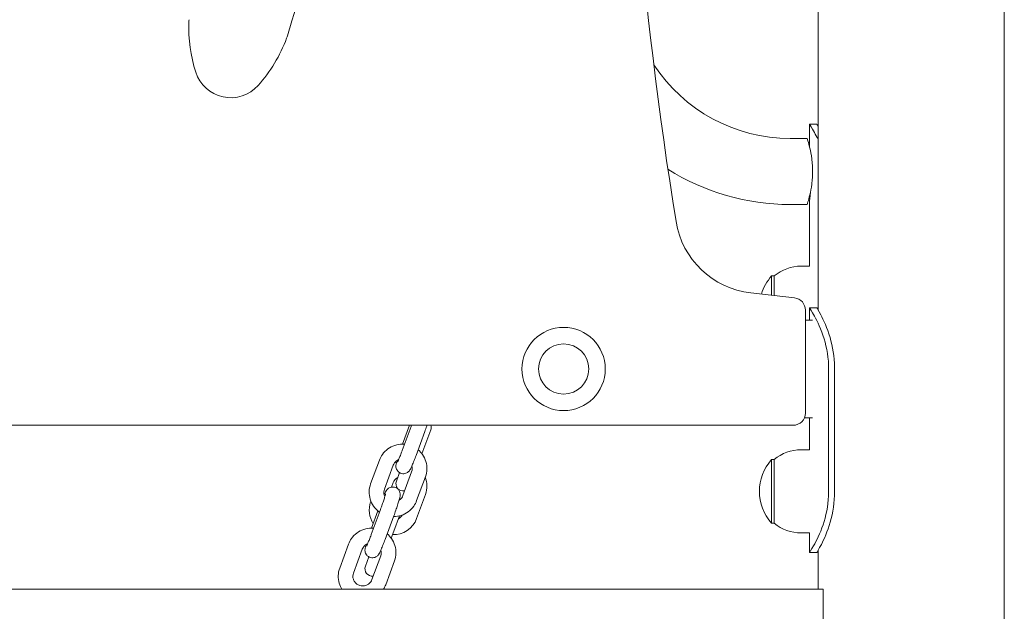
# Model space of a CAD drawing. Units: millimetres. Extents: x 144 to 17944, y 127 to 27207.
# Drawn here: x 10366 to 10769, y 19657 to 19899 of the extents above; entities that cross this region are included whole.
import ezdxf

# ---------------------------------------------------------------- set-up
doc = ezdxf.new("R2010")
doc.units = ezdxf.units.MM
doc.layers.add('Widoczne (ISO)', color=7, linetype='Continuous', lineweight=15)

msp = doc.modelspace()

# ---------------------------------------------------------------- linework, layer by layer
at = {"layer": 'Widoczne (ISO)'}
for p, q in [((10768.764, 18766.496), (10768.764, 21266.496)), ((10692.664, 19780.648), (10692.664, 20382.344)), ((10689.164, 19856.496), (10692.164, 19856.496)), ((10689.164, 19856.496), (10689.164, 19847.354)), ((10688.214, 19850.688), (10681.214, 19850.688)), ((10689.164, 19824.996), (10689.164, 19798.496)), ((10688.214, 19823.688), (10681.214, 19823.688)), ((10685.714, 19798.496), (10689.164, 19798.496)), ((10673.714, 19794.496), (10673.714, 19786.572)), ((10674.714, 19794.496), (10673.714, 19794.496)), ((10674.714, 19786.458), (10674.714, 19794.496)), ((10683.085, 19785.495), (10665.204, 19787.551)), ((10687.515, 19738.497), (10687.515, 19780.527)), ((10689.164, 19781.496), (10692.164, 19781.496)), ((10689.164, 19781.496), (10689.164, 19776.496)), ((10687.515, 19776.496), (10690.386, 19776.496)), ((10697, 19706.496), (10697, 19756.496)), ((10699.434, 19756.496), (10699.434, 19706.496)), ((10687.097, 19736.496), (10690.386, 19736.496)), ((10689.164, 19736.496), (10689.164, 19723.496)), ((9972.915, 19733.496), (10682.514, 19733.496)), ((10522.792, 19723.214), (10526.383, 19732.958)), ((10525.769, 19733.496), (10522.921, 19725.767)), ((10532.017, 19725.059), (10534.411, 19731.637)), ((10528.422, 19721.139), (10532.013, 19730.883)), ((10530.844, 19721.837), (10532.017, 19725.059)), ((10685.714, 19723.496), (10689.164, 19723.496)), ((10673.714, 19719.496), (10673.714, 19693.496)), ((10674.714, 19719.496), (10673.714, 19719.496)), ((10674.714, 19693.496), (10674.714, 19719.496)), ((10513.478, 19719.256), (10509.886, 19709.512)), ((10519.108, 19717.181), (10515.516, 19707.437)), ((10521.658, 19714.141), (10520.393, 19710.667)), ((10523.042, 19704.784), (10526.633, 19714.527)), ((10528.672, 19702.709), (10532.263, 19712.453)), ((10519.112, 19710.069), (10518.446, 19708.24)), ((10528.676, 19695.414), (10532.267, 19705.281)), ((10509.969, 19702.493), (10509.882, 19702.255)), ((10510.137, 19688.879), (10513.728, 19698.623)), ((10512.871, 19698.5), (10510.266, 19691.431)), ((10515.767, 19686.804), (10519.358, 19696.548)), ((10519.362, 19690.291), (10521.612, 19696.471)), ((10674.714, 19693.496), (10673.714, 19693.496)), ((10518.295, 19687.36), (10519.362, 19690.291)), ((10685.714, 19689.496), (10689.164, 19689.496)), ((10689.164, 19689.496), (10689.164, 19681.496)), ((10500.823, 19684.921), (10497.232, 19675.177)), ((10506.453, 19682.846), (10502.862, 19673.102)), ((10509.133, 19679.729), (10507.739, 19675.898)), ((10510.387, 19670.448), (10513.979, 19680.192)), ((10692.164, 19681.496), (10689.164, 19681.496)), ((10692.664, 19666.496), (10692.664, 19682.344)), ((10516.017, 19668.373), (10519.608, 19678.117)), ((9962.662, 19666.496), (10692.767, 19666.496)), ((10694.767, 19666.496), (10692.767, 19666.496)), ((10694.767, 19648.496), (10694.767, 19666.496))]:
    msp.add_line(p, q, dxfattribs=at)
for radius in [17, 10.25]:
    msp.add_circle((10588.714, 19756.496), radius, dxfattribs=at)
for centre, radius, start, end in [((12324.184, 20089.098), 1711.349, 171.146358, 189.156966), ((8981.495, 20340.08), 1560, 343.331343, 358.178692), ((10495.594, 19895.946), 60, 177.79715, 197.6577), ((10451.097, 19898.016), 15.461, 175.68585, 179.12634), ((10462.061, 19897.918), 14.86, 335.03328, 339.09153), ((10419.216, 19912.343), 60, 318.10853, 339.82049), ((10681.214, 19917.188), 66.5, 213.18539, 270), ((10452.714, 19882.296), 15, 197.6577, 318.10853), ((10681.214, 19917.188), 93.5, 237.7647, 270), ((10669.201, 19822.324), 35.003, 189.15697, 263.44345), ((10685.714, 19781.371), 17.125, 90, 129.96621), ((10688.114, 19781.496), 19.4, 137.92498, 163.35261), ((10682.514, 19780.527), 5.001, 0, 83.44345), ((10682.514, 19738.497), 5.001, 270, 0), ((10531.592, 19732.663), 3, 340, 16.11511), ((10685.714, 19706.371), 17.125, 90, 129.96621), ((10688.114, 19706.496), 19.4, 137.92498, 222.07502), ((10522.87, 19708.701), 10, 103.82823, 108.82715), ((10522.87, 19708.701), 4, 118.59038, 160), ((10522.87, 19708.701), 10, 340, 21.03994), ((10523.212, 19709.641), 3, 160, 280.20859), ((10519.279, 19698.834), 10, 160, 213.63143), ((10519.279, 19698.834), 10, 267.4576, 340), ((10519.279, 19698.834), 4, 298.59038, 329.51768), ((10685.714, 19706.621), 17.125, 230.03379, 270), ((10510.558, 19674.872), 3, 160, 276.94388)]:
    msp.add_arc(centre, radius, start, end, dxfattribs=at)
for points, knots in [([(10692.663, 19850.225), (10692.152, 19851.31), (10691.651, 19852.276), (10691.197, 19853.1), (10690.128, 19855.042), (10689.358, 19856.197), (10689.198, 19856.444), (10689.175, 19856.479), (10689.164, 19856.496), (10689.164, 19856.496)], [0.84697693, 0.84697693, 0.84697693, 0.84697693, 1.04347192, 1.04347192, 1.04347192, 1.50657803, 1.50657803, 1.50657803, 1.57079633, 1.57079633, 1.57079633, 1.57079633]), ([(10690.443, 19837.188), (10690.443, 19838.043), (10690.415, 19838.924), (10690.3, 19840.673), (10690.214, 19841.541), (10689.892, 19844.032), (10689.592, 19845.542), (10689.035, 19847.926), (10688.742, 19848.963), (10688.432, 19849.999), (10688.35, 19850.261), (10688.241, 19850.606), (10688.214, 19850.688), (10688.214, 19850.688)], [0, 0, 0, 0, 0.2562918, 0.2562918, 0.5125836, 0.5125836, 1.0251673, 1.0251673, 1.537547, 1.537547, 1.7937368, 1.7937368, 2.0499267, 2.0499267, 2.0499267, 2.0499267]), ([(10688.214, 19823.688), (10688.214, 19823.688), (10688.241, 19823.771), (10688.35, 19824.115), (10688.432, 19824.377), (10688.742, 19825.414), (10689.035, 19826.451), (10689.592, 19828.834), (10689.892, 19830.344), (10690.214, 19832.836), (10690.3, 19833.703), (10690.415, 19835.453), (10690.443, 19836.334), (10690.443, 19837.188)], [6.14978, 6.14978, 6.14978, 6.14978, 6.4059699, 6.4059699, 6.6621597, 6.6621597, 7.1745394, 7.1745394, 7.6871231, 7.6871231, 7.9434149, 7.9434149, 8.1997067, 8.1997067, 8.1997067, 8.1997067]), ([(10689.596, 19828.937), (10689.548, 19828.164), (10689.482, 19827.459), (10689.355, 19826.323), (10689.287, 19825.823), (10689.191, 19825.16), (10689.164, 19824.996), (10689.164, 19824.996)], [0.25241016, 0.25241016, 0.25241016, 0.25241016, 0.4905644, 0.4905644, 0.73584153, 0.73584153, 0.98111866, 0.98111866, 0.98111866, 0.98111866]), ([(10697, 19756.496), (10697, 19760.797), (10696.276, 19765.093), (10695.139, 19768.834), (10693.976, 19772.656), (10692.415, 19775.889), (10691.197, 19778.1), (10690.128, 19780.042), (10689.358, 19781.197), (10689.198, 19781.444), (10689.175, 19781.479), (10689.164, 19781.496), (10689.164, 19781.496)], [0, 0, 0, 0, 0.5161475, 0.5161475, 0.5161475, 1.0434719, 1.0434719, 1.0434719, 1.506578, 1.506578, 1.506578, 1.5707963, 1.5707963, 1.5707963, 1.5707963]), ([(10692.164, 19781.496), (10692.164, 19781.496), (10692.799, 19780.495), (10693.788, 19778.607), (10694.898, 19776.489), (10696.408, 19773.255), (10697.554, 19769.364), (10698.631, 19765.711), (10699.358, 19761.489), (10699.428, 19757.23), (10699.432, 19756.986), (10699.434, 19756.741), (10699.434, 19756.496)], [-1.5707963, -1.5707963, -1.5707963, -1.5707963, -1.0853225, -1.0853225, -1.0853225, -0.5406954, -0.5406954, -0.5406954, -0.0293753, -0.0293753, -0.0293753, 0, 0, 0, 0]), ([(10532.013, 19730.883), (10532.281, 19731.61), (10532.548, 19732.356), (10532.85, 19733.222), (10532.897, 19733.359), (10532.944, 19733.496)], [3.14159265, 3.14159265, 3.14159265, 3.14159265, 3.4693681, 3.4693681, 3.53160805, 3.53160805, 3.53160805, 3.53160805]), ([(10523.719, 19725.731), (10523.449, 19725.754), (10523.178, 19725.766), (10521.838, 19725.771), (10520.768, 19725.603), (10518.735, 19724.942), (10517.773, 19724.449), (10516.056, 19723.186), (10515.3, 19722.417), (10514.185, 19720.842), (10513.777, 19720.069), (10513.478, 19719.256)], [1.8345481, 1.8345481, 1.8345481, 1.8345481, 1.9161889, 1.9161889, 2.2382135, 2.2382135, 2.5598539, 2.5598539, 2.8804637, 2.8804637, 3.1415927, 3.1415927, 3.1415927, 3.1415927]), ([(10532.263, 19712.453), (10532.629, 19713.444), (10532.833, 19714.494), (10532.898, 19716.604), (10532.76, 19717.663), (10532.155, 19719.685), (10531.688, 19720.647), (10530.572, 19722.239), (10529.963, 19722.898), (10529.278, 19723.465)], [0, 0, 0, 0, 0.3184397, 0.3184397, 0.6363878, 0.6363878, 0.9546727, 0.9546727, 1.2224681, 1.2224681, 1.2224681, 1.2224681]), ([(10521.319, 19719.461), (10521.015, 19719.335), (10520.727, 19719.173), (10520.125, 19718.73), (10519.828, 19718.428), (10519.387, 19717.808), (10519.226, 19717.502), (10519.108, 19717.181)], [2.31489788, 2.31489788, 2.31489788, 2.31489788, 2.56076291, 2.56076291, 2.8782883, 2.8782883, 3.14159265, 3.14159265, 3.14159265, 3.14159265]), ([(10520.677, 19719.126), (10520.531, 19718.618), (10520.418, 19718.195), (10520.294, 19717.603), (10520.258, 19717.422), (10520.22, 19717.047), (10520.209, 19716.914), (10520.216, 19716.548), (10520.219, 19716.337), (10520.379, 19715.72), (10520.48, 19715.386), (10520.972, 19714.696), (10521.247, 19714.401), (10521.899, 19713.987), (10522.224, 19713.848), (10522.867, 19713.696), (10523.181, 19713.678), (10523.779, 19713.719), (10524.05, 19713.789), (10524.565, 19713.974), (10524.772, 19714.094), (10525.157, 19714.35), (10525.293, 19714.476), (10525.536, 19714.716), (10525.621, 19714.819), (10525.797, 19715.045), (10525.865, 19715.149), (10526.093, 19715.509), (10526.199, 19715.719), (10526.485, 19716.301), (10526.658, 19716.686), (10527.089, 19717.693), (10527.354, 19718.347), (10527.889, 19719.716), (10528.156, 19720.418), (10528.422, 19721.139)], [7.3086431, 7.3086431, 7.3086431, 7.3086431, 7.6336364, 7.6336364, 7.790716, 7.790716, 7.8620995, 7.8620995, 7.9239374, 7.9239374, 7.9653643, 7.9653643, 7.9904905, 7.9904905, 8.0087036, 8.0087036, 8.0262766, 8.0262766, 8.0468813, 8.0468813, 8.0749001, 8.0749001, 8.1143333, 8.1143333, 8.1644311, 8.1644311, 8.2407417, 8.2407417, 8.4510026, 8.4510026, 8.7395878, 8.7395878, 9.0993457, 9.0993457, 9.424778, 9.424778, 9.424778, 9.424778]), ([(10520.841, 19718.429), (10520.841, 19718.429), (10520.854, 19718.453), (10520.913, 19718.565), (10520.974, 19718.69), (10521.154, 19719.079), (10521.287, 19719.383), (10521.614, 19720.161), (10521.815, 19720.656), (10522.251, 19721.771), (10522.489, 19722.396), (10522.749, 19723.099), (10522.77, 19723.157), (10522.792, 19723.214)], [8.2863049, 8.2863049, 8.2863049, 8.2863049, 8.380021, 8.380021, 8.5507118, 8.5507118, 8.7985353, 8.7985353, 9.0902215, 9.0902215, 9.3974995, 9.3974995, 9.424778, 9.424778, 9.424778, 9.424778]), ([(10526.633, 19714.527), (10526.78, 19714.925), (10526.86, 19715.345), (10526.878, 19716.137), (10526.832, 19716.509), (10526.734, 19716.867)], [0, 0, 0, 0, 0.32634405, 0.32634405, 0.61331784, 0.61331784, 0.61331784, 0.61331784]), ([(10509.886, 19709.512), (10509.521, 19708.521), (10509.317, 19707.471), (10509.251, 19705.361), (10509.39, 19704.302), (10509.995, 19702.28), (10510.461, 19701.318), (10511.676, 19699.586), (10512.424, 19698.816), (10513.351, 19698.127), (10513.427, 19698.072), (10513.505, 19698.017)], [3.1415927, 3.1415927, 3.1415927, 3.1415927, 3.4600324, 3.4600324, 3.7779804, 3.7779804, 4.0962653, 4.0962653, 4.4155705, 4.4155705, 4.4441134, 4.4441134, 4.4441134, 4.4441134]), ([(10515.516, 19707.437), (10515.37, 19707.04), (10515.29, 19706.62), (10515.27, 19705.774), (10515.332, 19705.349), (10515.52, 19704.759), (10515.593, 19704.578), (10515.68, 19704.404)], [3.14159265, 3.14159265, 3.14159265, 3.14159265, 3.46793671, 3.46793671, 3.79645815, 3.79645815, 3.94566459, 3.94566459, 3.94566459, 3.94566459]), ([(10519.358, 19696.548), (10519.626, 19697.274), (10519.893, 19698.02), (10520.401, 19699.476), (10520.641, 19700.186), (10521.074, 19701.514), (10521.265, 19702.129), (10521.593, 19703.249), (10521.722, 19703.725), (10521.856, 19704.362), (10521.892, 19704.543), (10521.929, 19704.918), (10521.94, 19705.051), (10521.933, 19705.417), (10521.931, 19705.628), (10521.771, 19706.245), (10521.67, 19706.579), (10521.178, 19707.269), (10520.902, 19707.563), (10520.251, 19707.978), (10519.926, 19708.117), (10519.283, 19708.269), (10518.969, 19708.287), (10518.37, 19708.245), (10518.1, 19708.176), (10517.585, 19707.991), (10517.378, 19707.871), (10516.993, 19707.615), (10516.857, 19707.488), (10516.614, 19707.249), (10516.529, 19707.145), (10516.353, 19706.92), (10516.284, 19706.816), (10516.057, 19706.456), (10515.951, 19706.246), (10515.699, 19705.732), (10515.563, 19705.435), (10515.416, 19705.098)], [3.1415927, 3.1415927, 3.1415927, 3.1415927, 3.4693681, 3.4693681, 3.7973393, 3.7973393, 4.1310535, 4.1310535, 4.4920437, 4.4920437, 4.6491233, 4.6491233, 4.7205068, 4.7205068, 4.7823448, 4.7823448, 4.8237717, 4.8237717, 4.8488979, 4.8488979, 4.867111, 4.867111, 4.884684, 4.884684, 4.9052887, 4.9052887, 4.9333075, 4.9333075, 4.9727406, 4.9727406, 5.0228384, 5.0228384, 5.099149, 5.099149, 5.3094099, 5.3094099, 5.5389944, 5.5389944, 5.5389944, 5.5389944]), ([(10513.728, 19698.623), (10513.971, 19699.283), (10514.215, 19699.961), (10514.678, 19701.286), (10514.897, 19701.931), (10515.285, 19703.113), (10515.455, 19703.65), (10515.721, 19704.538), (10515.822, 19704.899), (10515.909, 19705.247), (10515.928, 19705.327), (10515.949, 19705.425), (10515.954, 19705.453), (10515.955, 19705.46), (10515.955, 19705.46), (10515.955, 19705.46)], [3.1415927, 3.1415927, 3.1415927, 3.1415927, 3.4538239, 3.4538239, 3.7659662, 3.7659662, 4.0734465, 4.0734465, 4.3643326, 4.3643326, 4.4794214, 4.4794214, 4.5660301, 4.5660301, 4.5772928, 4.5772928, 4.5772928, 4.5772928]), ([(10521.473, 19702.839), (10521.545, 19702.885), (10521.616, 19702.934), (10522.025, 19703.235), (10522.322, 19703.537), (10522.763, 19704.157), (10522.924, 19704.463), (10523.042, 19704.784)], [5.63757506, 5.63757506, 5.63757506, 5.63757506, 5.70235556, 5.70235556, 6.01988095, 6.01988095, 6.28318531, 6.28318531, 6.28318531, 6.28318531]), ([(10689.164, 19681.496), (10689.164, 19681.496), (10689.826, 19682.465), (10690.864, 19684.296), (10691.985, 19686.272), (10693.504, 19689.25), (10694.719, 19692.85), (10695.907, 19696.369), (10696.772, 19700.473), (10696.959, 19704.66), (10696.986, 19705.271), (10697, 19705.883), (10697, 19706.496)], [1.5707963, 1.5707963, 1.5707963, 1.5707963, 2.0486293, 2.0486293, 2.0486293, 2.5642144, 2.5642144, 2.5642144, 3.0680972, 3.0680972, 3.0680972, 3.1415927, 3.1415927, 3.1415927, 3.1415927]), ([(10699.434, 19706.496), (10699.434, 19702.117), (10698.737, 19697.744), (10697.65, 19693.956), (10696.569, 19690.188), (10695.135, 19687.008), (10694.021, 19684.834), (10693.018, 19682.877), (10692.307, 19681.735), (10692.185, 19681.53), (10692.171, 19681.507), (10692.164, 19681.496), (10692.164, 19681.496)], [-3.1415927, -3.1415927, -3.1415927, -3.1415927, -2.6161675, -2.6161675, -2.6161675, -2.0934819, -2.0934819, -2.0934819, -1.6229987, -1.6229987, -1.6229987, -1.5707963, -1.5707963, -1.5707963, -1.5707963]), ([(10519.229, 19696.198), (10519.234, 19696.198), (10519.238, 19696.198), (10520.312, 19696.194), (10521.382, 19696.361), (10523.414, 19697.023), (10524.377, 19697.516), (10526.094, 19698.779), (10526.85, 19699.547), (10527.965, 19701.123), (10528.372, 19701.896), (10528.672, 19702.709)], [5.056413, 5.056413, 5.056413, 5.056413, 5.0577816, 5.0577816, 5.3798061, 5.3798061, 5.7014465, 5.7014465, 6.0220564, 6.0220564, 6.2831853, 6.2831853, 6.2831853, 6.2831853]), ([(10511.065, 19691.396), (10510.794, 19691.419), (10510.523, 19691.431), (10509.183, 19691.435), (10508.113, 19691.268), (10506.081, 19690.606), (10505.118, 19690.113), (10503.401, 19688.85), (10502.645, 19688.082), (10501.53, 19686.506), (10501.123, 19685.733), (10500.823, 19684.921)], [1.8345481, 1.8345481, 1.8345481, 1.8345481, 1.9161889, 1.9161889, 2.2382135, 2.2382135, 2.5598539, 2.5598539, 2.8804637, 2.8804637, 3.1415927, 3.1415927, 3.1415927, 3.1415927]), ([(10508.186, 19684.093), (10508.186, 19684.093), (10508.2, 19684.117), (10508.258, 19684.23), (10508.319, 19684.354), (10508.499, 19684.743), (10508.633, 19685.047), (10508.96, 19685.826), (10509.16, 19686.321), (10509.596, 19687.435), (10509.834, 19688.06), (10510.094, 19688.764), (10510.116, 19688.821), (10510.137, 19688.879)], [8.2863049, 8.2863049, 8.2863049, 8.2863049, 8.380021, 8.380021, 8.5507118, 8.5507118, 8.7985353, 8.7985353, 9.0902215, 9.0902215, 9.3974995, 9.3974995, 9.424778, 9.424778, 9.424778, 9.424778]), ([(10519.608, 19678.117), (10519.974, 19679.108), (10520.178, 19680.158), (10520.244, 19682.268), (10520.105, 19683.327), (10519.5, 19685.349), (10519.033, 19686.312), (10517.917, 19687.904), (10517.309, 19688.562), (10516.624, 19689.129)], [0, 0, 0, 0, 0.3184397, 0.3184397, 0.6363878, 0.6363878, 0.9546727, 0.9546727, 1.2224681, 1.2224681, 1.2224681, 1.2224681]), ([(10508.664, 19685.125), (10508.36, 19685), (10508.072, 19684.838), (10507.47, 19684.395), (10507.173, 19684.092), (10506.732, 19683.472), (10506.571, 19683.166), (10506.453, 19682.846)], [2.31489788, 2.31489788, 2.31489788, 2.31489788, 2.56076291, 2.56076291, 2.8782883, 2.8782883, 3.14159265, 3.14159265, 3.14159265, 3.14159265]), ([(10508.022, 19684.791), (10507.876, 19684.283), (10507.763, 19683.86), (10507.639, 19683.267), (10507.603, 19683.087), (10507.566, 19682.711), (10507.555, 19682.578), (10507.561, 19682.213), (10507.564, 19682.001), (10507.724, 19681.385), (10507.825, 19681.05), (10508.317, 19680.36), (10508.593, 19680.066), (10509.244, 19679.652), (10509.569, 19679.512), (10510.212, 19679.36), (10510.526, 19679.342), (10511.125, 19679.384), (10511.395, 19679.454), (10511.91, 19679.638), (10512.117, 19679.759), (10512.502, 19680.015), (10512.638, 19680.141), (10512.881, 19680.38), (10512.966, 19680.484), (10513.142, 19680.71), (10513.211, 19680.814), (10513.438, 19681.174), (10513.544, 19681.384), (10513.83, 19681.966), (10514.003, 19682.351), (10514.434, 19683.358), (10514.7, 19684.011), (10515.235, 19685.38), (10515.501, 19686.082), (10515.767, 19686.804)], [7.3086431, 7.3086431, 7.3086431, 7.3086431, 7.6336364, 7.6336364, 7.790716, 7.790716, 7.8620995, 7.8620995, 7.9239374, 7.9239374, 7.9653643, 7.9653643, 7.9904905, 7.9904905, 8.0087036, 8.0087036, 8.0262766, 8.0262766, 8.0468813, 8.0468813, 8.0749001, 8.0749001, 8.1143333, 8.1143333, 8.1644311, 8.1644311, 8.2407417, 8.2407417, 8.4510026, 8.4510026, 8.7395878, 8.7395878, 9.0993457, 9.0993457, 9.424778, 9.424778, 9.424778, 9.424778]), ([(10513.979, 19680.192), (10514.125, 19680.589), (10514.205, 19681.009), (10514.223, 19681.801), (10514.178, 19682.173), (10514.079, 19682.532)], [0, 0, 0, 0, 0.32634405, 0.32634405, 0.61331784, 0.61331784, 0.61331784, 0.61331784]), ([(10497.232, 19675.177), (10496.866, 19674.186), (10496.662, 19673.135), (10496.597, 19671.026), (10496.735, 19669.966), (10497.297, 19668.09), (10497.676, 19667.259), (10498.16, 19666.496)], [3.14159265, 3.14159265, 3.14159265, 3.14159265, 3.46003239, 3.46003239, 3.77798043, 3.77798043, 4.05054701, 4.05054701, 4.05054701, 4.05054701]), ([(10502.862, 19673.102), (10502.715, 19672.704), (10502.635, 19672.284), (10502.616, 19671.439), (10502.677, 19671.013), (10502.936, 19670.204), (10503.133, 19669.82), (10503.64, 19669.137), (10503.948, 19668.836), (10504.644, 19668.35), (10505.03, 19668.162), (10505.839, 19667.916), (10506.262, 19667.856), (10507.104, 19667.869), (10507.524, 19667.94), (10508.319, 19668.207), (10508.695, 19668.402), (10509.37, 19668.899), (10509.667, 19669.201), (10510.108, 19669.821), (10510.269, 19670.127), (10510.387, 19670.448)], [3.1415927, 3.1415927, 3.1415927, 3.1415927, 3.4679367, 3.4679367, 3.7964581, 3.7964581, 4.123287, 4.123287, 4.445535, 4.445535, 4.7626969, 4.7626969, 5.0762384, 5.0762384, 5.3885795, 5.3885795, 5.7023556, 5.7023556, 6.0198809, 6.0198809, 6.2831853, 6.2831853, 6.2831853, 6.2831853])]:
    msp.add_open_spline(points, degree=3, knots=knots, dxfattribs=at)
for points in [[(10692.164, 19856.496), (10692.164, 19856.496), (10692.348, 19856.206), (10692.672, 19855.644)], [(10526.383, 19732.958), (10526.449, 19733.136), (10526.514, 19733.316), (10526.58, 19733.496)], [(10515.089, 19666.496), (10515.463, 19667.087), (10515.775, 19667.717), (10516.017, 19668.373)]]:
    msp.add_open_spline(points, degree=3, dxfattribs=at)

doc.saveas('drawing.dxf')
